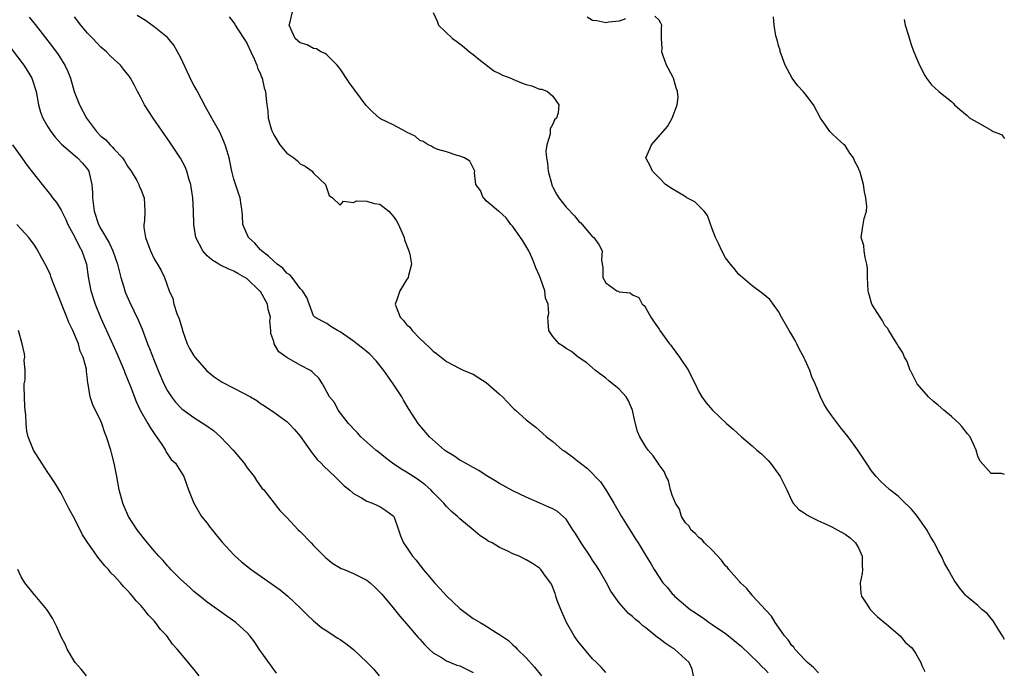
# Model space of a CAD drawing. Units: inches. Extents: x 2634000 to 2637000, y 1473067 to 1476000.
# Drawn here: x 2635247 to 2635395, y 1473264 to 1473362 of the extents above; entities that cross this region are included whole.
import ezdxf

# ---------------------------------------------------------------- set-up
doc = ezdxf.new("R2010")
doc.units = ezdxf.units.IN
doc.header["$MEASUREMENT"] = 0
doc.layers.add('LD26341473_2ft', color=20, linetype='Continuous')

msp = doc.modelspace()

# ---------------------------------------------------------------- linework, layer by layer
at = {"layer": 'LD26341473_2ft'}
for points, elevation in [([(2635248.21, 1473362.21), (2635249.1, 1473361.1), (2635251.72, 1473357.72), (2635252.57, 1473356.57), (2635253.56, 1473355), (2635254.03, 1473354.03), (2635254.4, 1473353), (2635254.99, 1473351), (2635255.78, 1473349), (2635256.83, 1473347), (2635258.32, 1473345), (2635259, 1473344.28), (2635259.72, 1473343.72), (2635260.37, 1473343), (2635260.7, 1473342.7), (2635261, 1473342.32), (2635262.25, 1473341), (2635262.55, 1473340.55), (2635263, 1473339.78), (2635263.55, 1473339), (2635264.38, 1473337.62), (2635264.7, 1473337), (2635264.76, 1473336.76), (2635265, 1473336.28), (2635265.35, 1473335.35), (2635265.52, 1473335), (2635265.61, 1473333), (2635265.54, 1473331.54), (2635265.45, 1473331), (2635265.47, 1473330.53), (2635265.71, 1473329), (2635266.07, 1473328.07), (2635266.44, 1473327), (2635267, 1473325.79), (2635267.29, 1473325.29), (2635267.5, 1473325), (2635268.05, 1473324.05), (2635268.55, 1473323), (2635269.26, 1473321), (2635269.82, 1473319.82), (2635269.99, 1473319), (2635270.44, 1473317.56), (2635270.77, 1473316.77), (2635271, 1473315.89), (2635271.24, 1473315.24), (2635271.27, 1473315), (2635271.98, 1473313), (2635272.31, 1473312.31), (2635273, 1473311.18), (2635273.13, 1473311), (2635274.94, 1473308.94), (2635276.02, 1473308.02), (2635277.25, 1473307.25), (2635279, 1473306.31), (2635281.5, 1473305), (2635282.44, 1473304.44), (2635283, 1473304.03), (2635283.64, 1473303.64), (2635285, 1473302.73), (2635287, 1473301.29), (2635287.3, 1473301), (2635288.11, 1473300.11), (2635289, 1473299.08), (2635290.67, 1473296.67), (2635291, 1473296.28), (2635291.56, 1473295.56), (2635292.13, 1473295), (2635292.55, 1473294.55), (2635294.21, 1473293), (2635295.63, 1473291.63), (2635296.39, 1473291), (2635297, 1473290.44), (2635298.2, 1473289.8), (2635299, 1473289.3), (2635299.89, 1473289), (2635300.64, 1473288.64), (2635301, 1473288.51), (2635301.9, 1473287.9), (2635303, 1473287.08), (2635303.07, 1473287), (2635303.11, 1473286.89), (2635303.78, 1473285), (2635304.08, 1473284.08), (2635304.56, 1473283), (2635305, 1473282.37), (2635305.89, 1473281), (2635306.42, 1473280.42), (2635307, 1473279.66), (2635307.3, 1473279.3), (2635307.51, 1473279), (2635308.22, 1473278.22), (2635309.22, 1473277), (2635310.08, 1473276.08), (2635311, 1473275.05), (2635313, 1473273.13), (2635315, 1473271.62), (2635315.4, 1473271.4), (2635316.06, 1473271), (2635316.67, 1473270.67), (2635318.49, 1473269.51), (2635319, 1473269.22), (2635319.3, 1473269), (2635320.33, 1473268.33), (2635321, 1473267.66), (2635321.35, 1473267.35), (2635321.64, 1473267), (2635323, 1473265.68), (2635324.27, 1473264.27), (2635325.3, 1473263)], 9956), ([(2635335, 1473263.48), (2635334.3, 1473264.3), (2635333.6, 1473265), (2635333, 1473265.55), (2635331.76, 1473267), (2635331, 1473267.94), (2635330.55, 1473268.55), (2635330.25, 1473269), (2635329.06, 1473271), (2635329, 1473271.14), (2635328.2, 1473273), (2635327.68, 1473274.32), (2635327.47, 1473275), (2635327.38, 1473275.38), (2635326.8, 1473276.8), (2635326.64, 1473277), (2635325.67, 1473278.33), (2635325.21, 1473279), (2635325, 1473279.2), (2635323.93, 1473279.93), (2635323, 1473280.47), (2635321.95, 1473281), (2635321, 1473281.38), (2635320.22, 1473281.78), (2635319, 1473282.33), (2635317.88, 1473283), (2635317.29, 1473283.29), (2635317, 1473283.53), (2635316.07, 1473284.07), (2635315.02, 1473285), (2635313, 1473286.64), (2635312.66, 1473287), (2635311.76, 1473287.76), (2635311, 1473288.52), (2635310.62, 1473289), (2635309, 1473290.61), (2635308.65, 1473291), (2635307.78, 1473291.78), (2635306.64, 1473292.63), (2635305, 1473293.67), (2635304.15, 1473294.15), (2635302.87, 1473295), (2635301.81, 1473295.81), (2635300.71, 1473296.71), (2635300.37, 1473297), (2635298.1, 1473299), (2635297.6, 1473299.6), (2635297, 1473300.19), (2635296.63, 1473300.63), (2635296.27, 1473301), (2635294.71, 1473303), (2635294.14, 1473304.14), (2635293.4, 1473305), (2635292.35, 1473307), (2635291.81, 1473307.81), (2635291, 1473308.56), (2635290.8, 1473308.8), (2635290.52, 1473309), (2635289, 1473309.77), (2635287, 1473310.95), (2635285.8, 1473311.8), (2635285.08, 1473313), (2635285, 1473313.33), (2635284.56, 1473314.56), (2635284.58, 1473315), (2635284.43, 1473316.43), (2635284.5, 1473317), (2635284.17, 1473318.17), (2635284.05, 1473319), (2635283, 1473320.86), (2635282.93, 1473320.93), (2635282.89, 1473321), (2635281, 1473322.77), (2635280.68, 1473323), (2635279.6, 1473323.6), (2635279, 1473323.96), (2635278.24, 1473324.24), (2635276.9, 1473324.9), (2635276.76, 1473325), (2635275.67, 1473325.67), (2635275, 1473326.25), (2635274.33, 1473327), (2635273.3, 1473329), (2635272.98, 1473331), (2635272.95, 1473333.05), (2635272.83, 1473335), (2635272.59, 1473336.59), (2635272.51, 1473337), (2635272.27, 1473337.73), (2635271.93, 1473339), (2635271.67, 1473339.67), (2635270.97, 1473340.97), (2635269.36, 1473343.36), (2635266.86, 1473347), (2635265.57, 1473349), (2635265, 1473350.09), (2635264.49, 1473351), (2635264, 1473352), (2635263.47, 1473353), (2635263.28, 1473353.28), (2635263, 1473353.65), (2635262.38, 1473354.38), (2635261.92, 1473355), (2635261, 1473355.81), (2635260.39, 1473356.39), (2635259.84, 1473357), (2635259, 1473357.71), (2635258.36, 1473358.36), (2635257.77, 1473359), (2635257, 1473359.78), (2635255.98, 1473361), (2635255, 1473362.24)], 9954), ([(2635348.19, 1473263), (2635347.99, 1473263.99), (2635347.52, 1473265), (2635345.32, 1473267), (2635345.11, 1473267.11), (2635343.9, 1473267.9), (2635343, 1473268.61), (2635342.77, 1473268.77), (2635341, 1473270.22), (2635340.54, 1473270.54), (2635340.06, 1473271), (2635339.46, 1473271.46), (2635339, 1473271.94), (2635338.4, 1473272.4), (2635337, 1473273.99), (2635335.73, 1473275.73), (2635335.07, 1473277), (2635333.94, 1473279), (2635333.58, 1473279.58), (2635333, 1473280.39), (2635332.61, 1473281), (2635331.27, 1473283), (2635330.43, 1473284.43), (2635330.04, 1473285), (2635329, 1473286.59), (2635328.56, 1473287), (2635327.72, 1473287.72), (2635327, 1473288.14), (2635326.42, 1473288.42), (2635325.04, 1473289), (2635323, 1473289.9), (2635321, 1473290.86), (2635319, 1473291.94), (2635318.35, 1473292.35), (2635317, 1473293.16), (2635315.9, 1473293.9), (2635315, 1473294.36), (2635313.85, 1473295), (2635313.33, 1473295.33), (2635313, 1473295.49), (2635312.11, 1473296.11), (2635311, 1473296.77), (2635310.69, 1473297), (2635308.46, 1473299), (2635306.74, 1473301), (2635306.31, 1473301.69), (2635305.28, 1473303.28), (2635304.53, 1473304.53), (2635304.3, 1473305), (2635302.99, 1473307), (2635301.58, 1473309), (2635300.43, 1473310.43), (2635299.45, 1473311.45), (2635298.37, 1473312.37), (2635297.52, 1473313), (2635297, 1473313.42), (2635295, 1473314.82), (2635294.58, 1473315), (2635293.62, 1473315.62), (2635293, 1473316.08), (2635292.38, 1473316.38), (2635291.2, 1473317), (2635291.1, 1473317.1), (2635291, 1473317.24), (2635289.97, 1473319.97), (2635289.35, 1473321), (2635289, 1473321.34), (2635287.79, 1473323), (2635287.41, 1473323.41), (2635287, 1473323.65), (2635286.38, 1473324.38), (2635285.52, 1473325), (2635285, 1473325.44), (2635284.23, 1473326.23), (2635283.17, 1473327), (2635283.1, 1473327.1), (2635283, 1473327.18), (2635282.16, 1473328.16), (2635281.19, 1473329), (2635280.35, 1473331), (2635280.33, 1473332.33), (2635280.25, 1473333), (2635280.1, 1473333.9), (2635279.97, 1473335), (2635279.69, 1473335.69), (2635279, 1473337.79), (2635278.71, 1473339), (2635278.29, 1473341), (2635277.98, 1473342.02), (2635277.71, 1473343), (2635277.5, 1473343.5), (2635276.87, 1473344.87), (2635275.7, 1473347), (2635275.46, 1473347.46), (2635274.72, 1473348.72), (2635273.51, 1473351), (2635273.35, 1473351.35), (2635273, 1473351.95), (2635272.64, 1473352.64), (2635271, 1473356.1), (2635270.53, 1473357), (2635269.98, 1473357.98), (2635269, 1473359.13), (2635267, 1473360.76), (2635265.69, 1473361.69), (2635264.47, 1473362.47)], 9952), ([(2635278.28, 1473362.28), (2635279, 1473361.38), (2635279.15, 1473361.15), (2635279.21, 1473361), (2635279.53, 1473360.47), (2635280.7, 1473358.7), (2635281, 1473358.22), (2635281.55, 1473357), (2635282.08, 1473355.92), (2635282.47, 1473355), (2635282.57, 1473354.57), (2635283, 1473353.63), (2635283.18, 1473353.18), (2635283.29, 1473353), (2635283.59, 1473351.59), (2635283.76, 1473351), (2635283.89, 1473349.89), (2635283.95, 1473349), (2635284.1, 1473348.1), (2635284.18, 1473347), (2635284.63, 1473345.37), (2635284.75, 1473345), (2635285, 1473344.49), (2635285.95, 1473343), (2635287, 1473341.73), (2635288.02, 1473341), (2635288.57, 1473340.57), (2635289, 1473340.14), (2635289.75, 1473339.75), (2635290.79, 1473339), (2635291, 1473338.73), (2635292.8, 1473337), (2635293.34, 1473335.34), (2635293.87, 1473335), (2635295, 1473333.87), (2635295.51, 1473334.49), (2635297, 1473334.29), (2635297.44, 1473334.56), (2635299, 1473334.5), (2635300.14, 1473334.14), (2635301, 1473334.02), (2635302.31, 1473333), (2635302.65, 1473332.65), (2635303, 1473332.22), (2635303.51, 1473331.51), (2635303.77, 1473331), (2635304.62, 1473329), (2635304.69, 1473328.69), (2635305.36, 1473327), (2635305.48, 1473326.52), (2635305.74, 1473325), (2635305.28, 1473323.28), (2635305.23, 1473323), (2635305.14, 1473322.86), (2635305, 1473322.66), (2635304.37, 1473321.63), (2635304.01, 1473321), (2635303.48, 1473319.48), (2635303.29, 1473319), (2635303.41, 1473318.59), (2635304.03, 1473317), (2635304.53, 1473316.53), (2635305, 1473315.92), (2635305.49, 1473315.49), (2635305.83, 1473315), (2635307, 1473313.81), (2635308.47, 1473312.47), (2635309, 1473311.89), (2635309.53, 1473311.53), (2635311, 1473310.35), (2635313, 1473309.29), (2635313.61, 1473309), (2635315, 1473308.41), (2635315.9, 1473307.9), (2635317, 1473307.19), (2635319, 1473305.42), (2635319.45, 1473305), (2635320.19, 1473304.19), (2635321, 1473303.34), (2635321.18, 1473303.18), (2635321.4, 1473303), (2635323, 1473301.53), (2635324.44, 1473300.44), (2635325, 1473299.93), (2635325.51, 1473299.51), (2635326.05, 1473299), (2635327, 1473298.27), (2635328.49, 1473297), (2635328.81, 1473296.81), (2635329.98, 1473295.98), (2635331, 1473295.15), (2635331.16, 1473295), (2635332.22, 1473294.22), (2635334.19, 1473292.19), (2635335, 1473290.99), (2635336.22, 1473289), (2635337.36, 1473287), (2635338.58, 1473285), (2635339.51, 1473283.51), (2635339.84, 1473283), (2635341.08, 1473281), (2635341.81, 1473279.81), (2635342.27, 1473279), (2635343, 1473277.83), (2635343.59, 1473277), (2635344.27, 1473276.27), (2635345, 1473275.36), (2635345.19, 1473275.19), (2635345.35, 1473275), (2635347.68, 1473273), (2635348.48, 1473272.48), (2635349, 1473272.11), (2635349.67, 1473271.67), (2635350.54, 1473271), (2635351, 1473270.73), (2635353, 1473269.35), (2635353.43, 1473269), (2635354.33, 1473268.33), (2635355.42, 1473267.42), (2635357.93, 1473265), (2635358.42, 1473264.42), (2635359, 1473263.89), (2635359.43, 1473263.43)], 9950), ([(2635367, 1473263.45), (2635366.25, 1473264.25), (2635365.36, 1473265), (2635365, 1473265.36), (2635363.45, 1473267), (2635363.28, 1473267.28), (2635363, 1473267.58), (2635362.41, 1473268.41), (2635361.86, 1473269), (2635361, 1473270.32), (2635360.5, 1473271), (2635359.95, 1473271.95), (2635359, 1473272.95), (2635357.12, 1473275), (2635357.07, 1473275.07), (2635357, 1473275.13), (2635356.18, 1473276.18), (2635355.27, 1473277), (2635355.16, 1473277.16), (2635355, 1473277.28), (2635353.5, 1473279), (2635353.29, 1473279.29), (2635353, 1473279.57), (2635352.4, 1473280.4), (2635351, 1473281.9), (2635349.86, 1473283), (2635349.49, 1473283.49), (2635349, 1473283.81), (2635348.44, 1473284.44), (2635347.8, 1473285), (2635347.52, 1473285.52), (2635347, 1473286.04), (2635346.38, 1473287), (2635346.07, 1473288.07), (2635345.46, 1473289), (2635345, 1473290.18), (2635344.72, 1473291), (2635344.41, 1473292.41), (2635344.07, 1473293), (2635343.76, 1473293.76), (2635343, 1473294.79), (2635342.89, 1473295), (2635342.13, 1473296.13), (2635341.38, 1473297), (2635341, 1473297.49), (2635340.12, 1473299), (2635339.78, 1473299.78), (2635339.35, 1473301.35), (2635338.99, 1473303), (2635338.41, 1473304.41), (2635338.03, 1473305), (2635337, 1473306.17), (2635335.43, 1473307.43), (2635335, 1473307.81), (2635333.42, 1473309), (2635333, 1473309.4), (2635332.14, 1473310.14), (2635330.85, 1473311), (2635329.83, 1473311.83), (2635329, 1473312.3), (2635328.61, 1473312.61), (2635327.99, 1473313), (2635327, 1473314.13), (2635326.43, 1473315), (2635326.31, 1473316.31), (2635326.28, 1473317), (2635326.41, 1473317.59), (2635326.31, 1473319), (2635325.89, 1473319.89), (2635325.83, 1473321), (2635325.18, 1473322.82), (2635325, 1473323.24), (2635324.44, 1473324.44), (2635324.26, 1473325), (2635323.89, 1473325.89), (2635323.38, 1473327), (2635323.26, 1473327.25), (2635322.51, 1473328.51), (2635321, 1473330.69), (2635320.71, 1473331), (2635319.99, 1473331.99), (2635318.94, 1473332.94), (2635318.84, 1473333), (2635317, 1473334.55), (2635316.79, 1473334.79), (2635316.52, 1473335), (2635316.12, 1473336.12), (2635315.41, 1473337), (2635315.22, 1473338.78), (2635315.28, 1473339), (2635314.5, 1473340.5), (2635313.7, 1473341), (2635313, 1473341.28), (2635312.61, 1473341.39), (2635311, 1473341.91), (2635309.7, 1473342.3), (2635309, 1473342.58), (2635308.76, 1473342.76), (2635308.25, 1473343), (2635307.48, 1473343.48), (2635307, 1473343.64), (2635306.27, 1473344.27), (2635305, 1473344.91), (2635304.95, 1473344.95), (2635303, 1473345.97), (2635301.09, 1473346.91), (2635300.94, 1473347), (2635299.9, 1473347.9), (2635298.9, 1473348.9), (2635297.21, 1473351.21), (2635296.35, 1473352.35), (2635295, 1473354.42), (2635294.75, 1473354.75), (2635294.55, 1473355), (2635293, 1473356.55), (2635292.75, 1473356.75), (2635292.1, 1473357), (2635291.42, 1473357.42), (2635291, 1473357.48), (2635290.03, 1473358.03), (2635289, 1473358.35), (2635288.25, 1473359), (2635287.35, 1473361), (2635287.49, 1473361.49), (2635287.85, 1473363)], 9948), ([(2635309, 1473362.9), (2635309.61, 1473361.61), (2635309.81, 1473361), (2635311.9, 1473359), (2635312.55, 1473358.55), (2635313.67, 1473357.67), (2635314.45, 1473357), (2635315, 1473356.58), (2635315.86, 1473355.86), (2635318.11, 1473354.11), (2635319, 1473353.71), (2635319.45, 1473353.45), (2635320.71, 1473353), (2635320.9, 1473352.9), (2635321, 1473352.87), (2635322.3, 1473352.3), (2635323, 1473352.06), (2635323.87, 1473351.87), (2635325, 1473351.39), (2635325.37, 1473351.37), (2635326.2, 1473351), (2635327, 1473350.29), (2635327.92, 1473349), (2635327.81, 1473347.81), (2635327.55, 1473347), (2635327.27, 1473346.73), (2635327, 1473346.11), (2635326.59, 1473345.41), (2635326.61, 1473344.61), (2635326.11, 1473343), (2635325.96, 1473342.04), (2635326.07, 1473341), (2635326.22, 1473340.22), (2635326.33, 1473339), (2635326.84, 1473337), (2635326.88, 1473336.88), (2635327, 1473336.61), (2635327.56, 1473335.56), (2635327.93, 1473335), (2635329, 1473333.57), (2635330.28, 1473332.28), (2635331, 1473331.38), (2635331.22, 1473331.22), (2635331.45, 1473331), (2635333, 1473329.13), (2635333.17, 1473329), (2635333.96, 1473327.96), (2635334.43, 1473327), (2635334.35, 1473325.65), (2635334.44, 1473325), (2635334.52, 1473324.52), (2635334.53, 1473323), (2635335, 1473322.17), (2635336.65, 1473321), (2635336.91, 1473320.91), (2635337, 1473320.83), (2635338.67, 1473320.67), (2635339, 1473320.39), (2635339.98, 1473319.98), (2635340.44, 1473319), (2635340.76, 1473318.76), (2635341, 1473318.39), (2635341.75, 1473317), (2635342.29, 1473316.29), (2635343, 1473315.22), (2635343.12, 1473315), (2635344.58, 1473313), (2635344.78, 1473312.78), (2635345, 1473312.51), (2635346.09, 1473311), (2635347.44, 1473309), (2635347.92, 1473307.92), (2635348.44, 1473307), (2635349, 1473305.79), (2635349.45, 1473305), (2635350.09, 1473304.09), (2635351.04, 1473303), (2635353.14, 1473301), (2635354.14, 1473300.14), (2635355.41, 1473299), (2635357, 1473297.65), (2635357.71, 1473297), (2635358.42, 1473296.42), (2635359.42, 1473295.42), (2635359.77, 1473295), (2635361, 1473293.37), (2635361.25, 1473293), (2635361.81, 1473291.81), (2635362.21, 1473291), (2635363, 1473289.34), (2635363.21, 1473289), (2635364.04, 1473288.04), (2635365, 1473287.46), (2635365.25, 1473287.25), (2635365.7, 1473287), (2635367, 1473286.35), (2635368.15, 1473285.85), (2635369, 1473285.42), (2635369.83, 1473285), (2635371, 1473284.31), (2635371.76, 1473283.76), (2635372.56, 1473283), (2635373, 1473282.25), (2635373.56, 1473281), (2635373.58, 1473279.58), (2635373.63, 1473279), (2635373.59, 1473278.41), (2635373.28, 1473277), (2635373.37, 1473275.37), (2635373.45, 1473275), (2635374.38, 1473273.62), (2635374.77, 1473273), (2635374.88, 1473272.88), (2635375, 1473272.78), (2635375.88, 1473271.88), (2635377.23, 1473270.77), (2635379.3, 1473269), (2635380.06, 1473268.06), (2635381, 1473267.23), (2635381.21, 1473267), (2635381.58, 1473266.42), (2635382.41, 1473265), (2635382.55, 1473264.55), (2635383, 1473263.65)], 9946), ([(2635337.97, 1473361.97), (2635337, 1473361.61), (2635335.45, 1473361.45), (2635335, 1473361.38), (2635333.66, 1473361.66), (2635333, 1473361.72), (2635332.2, 1473362.2)], 9944), ([(2635395, 1473268.45), (2635394.69, 1473269), (2635394.15, 1473269.85), (2635393.29, 1473271.29), (2635393, 1473271.64), (2635392.38, 1473272.38), (2635391.6, 1473273), (2635391, 1473273.58), (2635389.27, 1473275), (2635389.13, 1473275.13), (2635388.24, 1473276.24), (2635387.41, 1473277.41), (2635387, 1473278.1), (2635386.54, 1473279), (2635385.97, 1473279.97), (2635385.52, 1473281), (2635385, 1473281.89), (2635384.46, 1473283), (2635383.89, 1473283.89), (2635383.31, 1473285), (2635381.91, 1473287), (2635381.51, 1473287.51), (2635381, 1473288.09), (2635380.55, 1473288.55), (2635380.06, 1473289), (2635379, 1473290.03), (2635377.75, 1473291), (2635377, 1473291.72), (2635376.33, 1473292.33), (2635375.68, 1473293), (2635375, 1473293.89), (2635374.24, 1473295), (2635372.93, 1473297), (2635371.49, 1473299), (2635370.37, 1473300.37), (2635369, 1473302.16), (2635368.4, 1473303), (2635367.87, 1473303.87), (2635367.32, 1473305), (2635366.49, 1473307), (2635366.02, 1473308.02), (2635365.7, 1473309), (2635365, 1473310.56), (2635364.85, 1473310.85), (2635364.81, 1473311), (2635364.15, 1473312.15), (2635363.75, 1473313), (2635363.49, 1473313.49), (2635363, 1473314.36), (2635362.58, 1473315), (2635361.45, 1473317), (2635361, 1473317.88), (2635359.66, 1473319.66), (2635358.59, 1473320.59), (2635357, 1473321.75), (2635355.25, 1473323.25), (2635355, 1473323.45), (2635354.33, 1473324.33), (2635353.77, 1473325), (2635353, 1473325.98), (2635352.45, 1473327), (2635352.01, 1473328.01), (2635351.52, 1473329), (2635351, 1473330.33), (2635350.31, 1473332.31), (2635349.78, 1473333), (2635349, 1473333.8), (2635348.39, 1473334.39), (2635347.17, 1473335), (2635347.08, 1473335.08), (2635345.85, 1473335.85), (2635345, 1473336.33), (2635343.98, 1473337), (2635343, 1473338.03), (2635342.01, 1473339), (2635341.72, 1473339.72), (2635340.99, 1473341), (2635341.62, 1473342.38), (2635341.86, 1473343), (2635344.28, 1473345.72), (2635345, 1473347), (2635345.75, 1473349), (2635345.86, 1473350.14), (2635345.78, 1473351), (2635345.57, 1473351.57), (2635345.18, 1473353), (2635345.14, 1473353.14), (2635344.41, 1473354.41), (2635344.14, 1473355), (2635343.6, 1473356.4), (2635343.41, 1473357), (2635343.47, 1473357.47), (2635343.36, 1473359), (2635343.37, 1473360.63), (2635343.43, 1473361), (2635343.29, 1473361.29), (2635343, 1473361.78), (2635342.36, 1473362.36)], 9944), ([(2635395, 1473293.32), (2635394.55, 1473293.45), (2635393, 1473293.46), (2635391.35, 1473295.35), (2635391, 1473296.1), (2635390.71, 1473297), (2635389.82, 1473299), (2635389.44, 1473299.44), (2635388.56, 1473300.56), (2635388.18, 1473301), (2635387, 1473302.07), (2635385.85, 1473303), (2635385, 1473303.77), (2635384.32, 1473304.32), (2635383.54, 1473305), (2635381.85, 1473307), (2635381.57, 1473307.57), (2635380.89, 1473308.89), (2635380.81, 1473309), (2635380.36, 1473310.36), (2635379.95, 1473311), (2635379.67, 1473311.67), (2635379, 1473312.7), (2635378.9, 1473312.9), (2635378.53, 1473313.47), (2635377.59, 1473315), (2635377.38, 1473315.38), (2635377, 1473315.75), (2635376.56, 1473316.56), (2635376.26, 1473317), (2635375.03, 1473319), (2635374.57, 1473320.57), (2635374.47, 1473321), (2635374.35, 1473323), (2635374.35, 1473324.35), (2635374.28, 1473325), (2635374, 1473326), (2635373.89, 1473327), (2635373.83, 1473327.83), (2635373.42, 1473329), (2635373.62, 1473330.38), (2635373.89, 1473331.89), (2635374.22, 1473333), (2635374.29, 1473333.71), (2635374.14, 1473335), (2635373.9, 1473335.9), (2635373.78, 1473337), (2635373.32, 1473338.68), (2635373.21, 1473339), (2635373.13, 1473339.13), (2635373, 1473339.47), (2635372.46, 1473340.46), (2635372.26, 1473341), (2635371.73, 1473341.73), (2635371, 1473342.87), (2635370.88, 1473343), (2635369.88, 1473343.88), (2635369, 1473344.69), (2635368.7, 1473345), (2635368.05, 1473345.95), (2635367.3, 1473347), (2635366.27, 1473349), (2635365, 1473350.65), (2635364.71, 1473351), (2635363.89, 1473351.89), (2635363.05, 1473353), (2635362.31, 1473354.31), (2635361.98, 1473355), (2635361.37, 1473356.63), (2635361.25, 1473357), (2635361.23, 1473357.23), (2635361, 1473357.93), (2635360.8, 1473358.8), (2635360.59, 1473359.41), (2635360.34, 1473361), (2635360.24, 1473362.24)], 9942), ([(2635379.88, 1473361.88), (2635380.05, 1473361), (2635380.53, 1473359.47), (2635380.74, 1473358.74), (2635381, 1473357.95), (2635381.25, 1473357.25), (2635381.59, 1473356.41), (2635382.2, 1473355), (2635383, 1473353.41), (2635383.27, 1473353), (2635384.03, 1473352.03), (2635385.11, 1473351), (2635387, 1473349.52), (2635387.26, 1473349.26), (2635387.48, 1473349), (2635388.29, 1473348.29), (2635389.39, 1473347.39), (2635389.79, 1473347), (2635391, 1473346.33), (2635392.62, 1473345.38), (2635393, 1473345.19), (2635393.31, 1473345), (2635394.52, 1473344.52), (2635395, 1473343.95)], 9940), ([(2635245.48, 1473357.48), (2635247.4, 1473355), (2635248.01, 1473354.01), (2635248.58, 1473353), (2635249.23, 1473351), (2635249.62, 1473349), (2635249.92, 1473347.92), (2635250.27, 1473347), (2635251, 1473345.7), (2635251.44, 1473345), (2635252.11, 1473344.11), (2635253.06, 1473343.06), (2635255.49, 1473341), (2635256.21, 1473340.21), (2635257, 1473339.29), (2635257.18, 1473339), (2635257.22, 1473338.78), (2635257.62, 1473337), (2635257.73, 1473335.73), (2635257.73, 1473335), (2635257.81, 1473334.19), (2635257.99, 1473333), (2635258.64, 1473331), (2635259, 1473330.34), (2635260.22, 1473328.22), (2635260.77, 1473327), (2635261.48, 1473325), (2635261.78, 1473323.78), (2635262, 1473323), (2635262.45, 1473321.55), (2635262.6, 1473321), (2635262.7, 1473320.7), (2635263.32, 1473319.32), (2635264.61, 1473316.61), (2635265.19, 1473315.19), (2635266.03, 1473313), (2635266.32, 1473312.32), (2635267, 1473310.47), (2635267.6, 1473309), (2635268.46, 1473307), (2635269, 1473305.93), (2635269.61, 1473305), (2635270.23, 1473304.23), (2635271, 1473303.37), (2635271.2, 1473303.2), (2635273, 1473301.88), (2635274.77, 1473300.77), (2635275.93, 1473299.93), (2635277, 1473298.99), (2635278.9, 1473297), (2635280.55, 1473295), (2635281, 1473294.31), (2635282.06, 1473293), (2635282.39, 1473292.39), (2635283.24, 1473291.24), (2635283.5, 1473291), (2635285.91, 1473287.91), (2635287, 1473286.86), (2635288.68, 1473285), (2635289, 1473284.74), (2635290.62, 1473283), (2635291, 1473282.64), (2635292.79, 1473280.79), (2635293.91, 1473279.91), (2635295.17, 1473279.17), (2635295.6, 1473279), (2635297, 1473278.39), (2635298.21, 1473277.79), (2635299, 1473277.38), (2635299.52, 1473277), (2635300.27, 1473276.27), (2635301, 1473275.61), (2635301.27, 1473275.27), (2635301.54, 1473275), (2635303, 1473273.22), (2635303.97, 1473271.97), (2635305, 1473270.81), (2635306.76, 1473268.76), (2635307, 1473268.51), (2635307.7, 1473267.7), (2635308.42, 1473267), (2635309, 1473266.47), (2635310.25, 1473265.75), (2635311, 1473265.25), (2635312.59, 1473264.59), (2635313, 1473264.5), (2635315, 1473263.47)], 9958), ([(2635245.67, 1473343), (2635247.1, 1473341), (2635247.88, 1473339.88), (2635250.13, 1473337), (2635251, 1473335.93), (2635251.43, 1473335.43), (2635251.7, 1473335), (2635252.29, 1473334.29), (2635253, 1473333.14), (2635253.73, 1473331.73), (2635254.03, 1473331), (2635255, 1473329.17), (2635255.7, 1473327.7), (2635256.13, 1473327), (2635256.81, 1473325), (2635257.1, 1473323.1), (2635257.5, 1473321), (2635258.14, 1473319), (2635259, 1473316.86), (2635260.53, 1473313.47), (2635261.46, 1473311.46), (2635262.48, 1473309), (2635262.61, 1473308.61), (2635263, 1473307.67), (2635263.43, 1473306.57), (2635264.29, 1473304.29), (2635264.92, 1473303), (2635266.08, 1473301), (2635266.39, 1473300.39), (2635267.2, 1473299.2), (2635267.37, 1473299), (2635268.18, 1473297.82), (2635268.7, 1473297), (2635268.79, 1473296.79), (2635269.59, 1473295.59), (2635270.21, 1473295), (2635271.49, 1473293), (2635271.86, 1473291.86), (2635272.18, 1473291), (2635272.96, 1473289), (2635274.16, 1473287), (2635275, 1473285.96), (2635275.4, 1473285.4), (2635275.73, 1473285), (2635276.27, 1473284.27), (2635277, 1473283.43), (2635277.19, 1473283.19), (2635279, 1473281.19), (2635279.18, 1473281), (2635280.15, 1473280.15), (2635281.61, 1473279), (2635283.62, 1473277.62), (2635285.96, 1473275.96), (2635287.15, 1473275), (2635289, 1473273.23), (2635289.26, 1473273), (2635290.11, 1473272.11), (2635291, 1473271.29), (2635292.24, 1473270.24), (2635293, 1473269.78), (2635294.12, 1473269), (2635294.66, 1473268.66), (2635295, 1473268.48), (2635295.87, 1473267.87), (2635297, 1473266.93), (2635299, 1473265.03), (2635300.02, 1473264.02), (2635300.86, 1473263)], 9960), ([(2635285.41, 1473263.41), (2635282.8, 1473267), (2635282.09, 1473268.09), (2635281.39, 1473269), (2635281, 1473269.45), (2635279.31, 1473271), (2635277.97, 1473271.97), (2635275, 1473274.08), (2635273.87, 1473275), (2635273, 1473275.67), (2635272.32, 1473276.32), (2635271, 1473277.49), (2635269.54, 1473279), (2635269.29, 1473279.29), (2635269, 1473279.57), (2635268.35, 1473280.35), (2635267.73, 1473281), (2635267, 1473281.83), (2635266.02, 1473283), (2635265.58, 1473283.58), (2635265, 1473284.26), (2635264.44, 1473285), (2635263.16, 1473287), (2635262.51, 1473288.51), (2635262.28, 1473289), (2635261.75, 1473291), (2635261.4, 1473293), (2635260.98, 1473295), (2635260.59, 1473296.59), (2635260.47, 1473297), (2635259.85, 1473299), (2635259.61, 1473299.61), (2635259.14, 1473301), (2635259, 1473301.35), (2635257.79, 1473303.79), (2635257.38, 1473305), (2635257.09, 1473306.91), (2635257.05, 1473307.05), (2635257, 1473307.63), (2635256.83, 1473308.83), (2635256.85, 1473309), (2635256.84, 1473309.16), (2635256.34, 1473311), (2635255.89, 1473311.89), (2635255.6, 1473313), (2635254.76, 1473315), (2635254.19, 1473316.19), (2635253.88, 1473317), (2635251.79, 1473322.21), (2635251.51, 1473323), (2635251.4, 1473323.4), (2635250.75, 1473324.75), (2635250.08, 1473325.92), (2635249.33, 1473327.33), (2635249, 1473327.87), (2635248.14, 1473329), (2635247, 1473330.29), (2635246.35, 1473331)], 9962), ([(2635273.77, 1473263), (2635273, 1473263.98), (2635271, 1473266.36), (2635270.49, 1473267), (2635269.77, 1473267.77), (2635268.91, 1473269), (2635267.98, 1473269.98), (2635267.23, 1473271), (2635267, 1473271.27), (2635266.15, 1473272.15), (2635265.5, 1473273), (2635265, 1473273.57), (2635264.29, 1473274.29), (2635263.76, 1473275), (2635263.38, 1473275.38), (2635263, 1473275.85), (2635262.42, 1473276.42), (2635261.96, 1473277), (2635261, 1473278.05), (2635260.51, 1473278.51), (2635260.12, 1473279), (2635259.58, 1473279.58), (2635259, 1473280.33), (2635258.67, 1473280.67), (2635257.03, 1473283.03), (2635256.24, 1473284.24), (2635255, 1473286.68), (2635254.17, 1473288.17), (2635253.78, 1473289), (2635253, 1473290.5), (2635252.04, 1473292.04), (2635251.25, 1473293.25), (2635251, 1473293.61), (2635250.08, 1473295), (2635248.85, 1473297), (2635248.06, 1473299), (2635247.86, 1473299.86), (2635247.75, 1473301), (2635247.72, 1473302.28), (2635247.61, 1473303), (2635247.54, 1473303.54), (2635247.48, 1473305), (2635247.45, 1473306.55), (2635247.47, 1473307), (2635247.58, 1473307.58), (2635247.58, 1473309), (2635247.46, 1473310.54), (2635247.53, 1473311), (2635247.48, 1473311.47), (2635247.14, 1473313), (2635246.6, 1473315)], 9964), ([(2635256.85, 1473263), (2635256.01, 1473264.01), (2635255.12, 1473265), (2635255, 1473265.17), (2635253.94, 1473267), (2635253.66, 1473267.66), (2635253, 1473268.84), (2635252.36, 1473270.36), (2635251.69, 1473271.69), (2635250.85, 1473273), (2635249.11, 1473275.11), (2635249, 1473275.21), (2635247.55, 1473277), (2635247, 1473277.91), (2635246.51, 1473279)], 9966)]:
    msp.add_lwpolyline(points, dxfattribs=dict(at, elevation=elevation))

doc.saveas('drawing.dxf')
